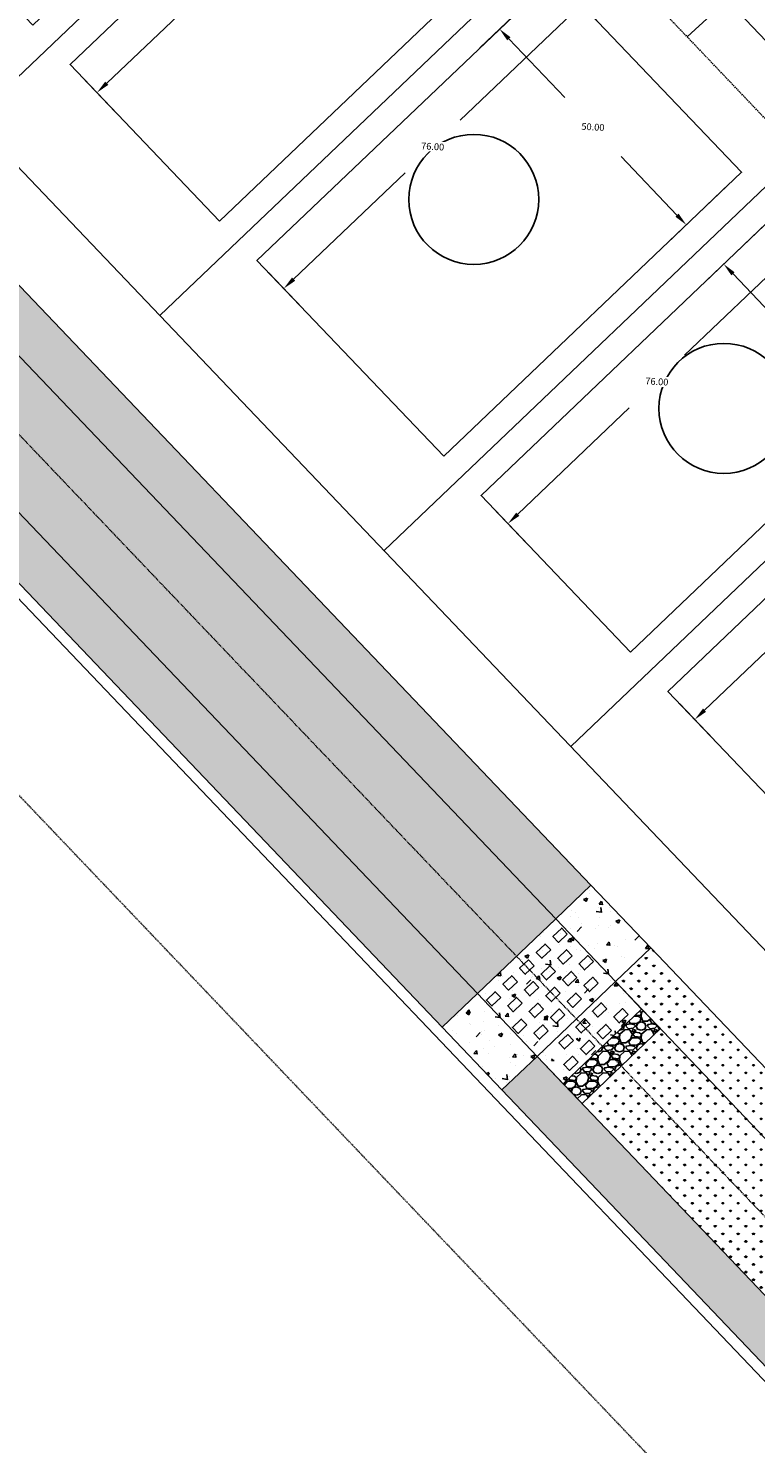
# Model space of a CAD drawing. Extents: x 2057673 to 2059993, y 13817135 to 13819111.
# Drawn here: x 2059063 to 2059197, y 13817323 to 13817584 of the extents above; entities that cross this region are included whole.
import ezdxf

# ---------------------------------------------------------------- set-up
doc = ezdxf.new("R2010")
doc.units = 0
doc.header["$MEASUREMENT"] = 0
for name, pattern in [('CENTER2', [1.125, 0.75, -0.125, 0.125, -0.125]), ('HIDDEN', [0.375, 0.25, -0.125]), ('HIDDEN2', [0.1875, 0.125, -0.0625])]:
    doc.linetypes.add(name, pattern=pattern)
doc.layers.add('C-MLP-LOT-COUNT-U3-50', color=7, linetype='Continuous', true_color=0xf2960d)
doc.layers.add('C-MLP-LOT-COUNT-U3-60', color=7, linetype='Continuous', true_color=0x68f50a)
for name, color, linetype in [('C-U03-BNDY', 4, 'Continuous'), ('C-U03-DRN-BFFL-BLCK', 1, 'Continuous'), ('C-U03-DRN-CL', 1, 'CENTER2'), ('C-U03-DRN-CONC', 1, 'Continuous'), ('C-U03-DRN-CONC-HTCH', 246, 'Continuous'), ('C-U03-DRN-EARTH', 7, 'Continuous'), ('C-U03-DRN-EARTH-H', 244, 'Continuous'), ('C-U03-DRN-GABION', 246, 'Continuous'), ('C-U03-DRN-RRAP-CONC', 1, 'Continuous'), ('C-U03-DRN-RRAP-CONC-HTCH', 246, 'Continuous'), ('C-U03-ESMT-TEMP-DRN', 1, 'HIDDEN2'), ('C-U03-ESMT-UTIL', 1, 'HIDDEN'), ('C-U03-LOT-PAD', 2, 'Continuous'), ('C-U03-LOTS', 7, 'Continuous'), ("C-U03-SEW-LAT-'N'", 2, 'Continuous'), ('C-U03-STR-ROW', 3, 'Continuous')]:
    doc.layers.add(name, color=color, linetype=linetype)
doc.styles.add('SSP', font='SourceSansPro-Regular_0.ttf')
doc.dimstyles.new('CUDE - DIMS', dxfattribs={"dimtxt": 0.08, "dimasz": 0.1, "dimexe": 0.1, "dimexo": 0.0625, "dimgap": 0.09, "dimtad": 0, "dimtih": 1, "dimtoh": 1, "dimdec": 4, "dimzin": 0, "dimdsep": 46, "dimtxsty": 'SSP', "dimcen": 0.09, "dimadec": 0, "dimazin": 0, "dimtfac": 1, "dimtdec": 4, "dimtofl": 0, "dimtmove": 0, "dimatfit": 3, "dimfxl": 1, "dimtfill": 1, "dimtolj": 1, "dimtzin": 0, "dimarcsym": 0})
pattern_1 = [(90, (0, 0), (-1.414213562, 1.414213562), [0.375, -2.453427126]), (45, (0, 0), (-1.41421356237, 1.41421356237), [0.375, -1.625]), (135, (0, 0), (-1.41421356237, -1.41421356237), [0.375, -1.625])]
pattern_2 = [(50, (0, 0), (7.172601826, -0.6275213498), [0.75, -8.25]), (355, (0, 0), (-1.387513336, 7.521921337), [0.6, -6.6]), (100.45144446, (0.598, -0.052), (5.7850884673, 6.8943999097), [0.63740192, -7.01142112]), (46.1842, (0, 2), (10.6724133067, -1.655192808), [1.125, -12.375]), (96.63563549, (0.889, 1.862), (9.346619457, 9.741186008), [0.95610342, -10.5171376]), (351.18416399, (0, 2), (9.3466194505, 9.741186003), [0.9, -9.90000001]), (21, (1, 1.5), (5.9690705212, -4.0261889067), [0.75, -8.25]), (326, (1, 1.5), (2.4331533192, 7.2515004505), [0.6, -6.6]), (71.45144474, (1.4974, 1.1645), (8.4022237673, 3.225311528), [0.6374019, -7.01142112]), (37.5, (0, 0), (0.12159855317, 3.3289385383), [0, -6.52, 0, -6.7, 0, -6.625]), (7.5, (0, 0), (2.6306953744, 3.9441171188), [0, -3.82, 0, -6.37, 0, -2.525]), (327.5, (-2.23, 0), (5.3382243617, -0.22554871734), [0, -2.5, 0, -7.8, 0, -10.35]), (317.5, (-3.23, 0), (5.8318616934, 1.0010498233), [0, -3.25, 0, -5.18, 0, -7.35])]

# ---------------------------------------------------------------- blocks, each defined once
blk = doc.blocks.new('*U679')
at = {"flags": 128}
blk.add_lwpolyline([(-44.74, 76.46), (-44.74, 5.39), (-49.74, 0.39)], dxfattribs=at)
blk = doc.blocks.new('*D188')
at = {"layer": 'Defpoints', "color": 0, "lineweight": -2, "transparency": 16777216}
for p, q in [((-12.32, 11.53), (-5.71, 5.34)), ((-11.07, 6.93), (-30.51, -13.86)), ((-59.57, -44.92), (-40.13, -24.13)), ((-64.24, -43.97), (-57.63, -50.16))]:
    blk.add_line(p, q, dxfattribs=at)
at = {"layer": 'Defpoints', "color": 0, "transparency": 16777216}
for p in [(-14.61, 13.66), (-9.36, 8.76), (-66.53, -41.84)]:
    blk.add_point(p, dxfattribs=at)
for points in [[(-11.37, 7.22), (-10.76, 6.65), (-9.36, 8.76)], [(-59.88, -44.63), (-59.27, -45.2), (-61.28, -46.74)]]:
    blk.add_solid(points, dxfattribs=at)
at = {"layer": 'Defpoints', "color": 0, "transparency": 16777216, "insert": (-35.32, -18.99), "char_height": 1.25, "attachment_point": 5, "style": 'SSP', "bg_fill": 3, "box_fill_scale": 1.25, "bg_fill_color": 256, "bg_fill_true_color": 13158600, "bg_fill_transparency": 0}
blk.add_mtext('\\A1;76.00', dxfattribs=at)
blk = doc.blocks.new('*D189')
at = {"layer": 'Defpoints', "color": 0, "lineweight": -2, "transparency": 16777216}
for p, q in [((-16.74, 11.38), (-27.65, -0.28)), ((-22.4, 1.67), (-15.12, -5.15)), ((3.15, -22.24), (-4.13, -15.42)), ((12.47, -15.95), (1.56, -27.6))]:
    blk.add_line(p, q, dxfattribs=at)
at = {"layer": 'Defpoints', "color": 0, "transparency": 16777216}
for p in [(-14.61, 13.66), (14.61, -13.66), (4.98, -23.95)]:
    blk.add_point(p, dxfattribs=at)
for points in [[(-22.12, 1.97), (-22.69, 1.36), (-24.23, 3.38)], [(3.44, -21.94), (2.87, -22.55), (4.98, -23.95)]]:
    blk.add_solid(points, dxfattribs=at)
at = {"layer": 'Defpoints', "color": 0, "transparency": 16777216, "insert": (-9.62, -10.29), "char_height": 1.25, "attachment_point": 5, "style": 'SSP', "bg_fill": 3, "box_fill_scale": 1.25, "bg_fill_color": 256, "bg_fill_true_color": 13158600, "bg_fill_transparency": 0}
blk.add_mtext('\\A1;40.00', dxfattribs=at)
blk = doc.blocks.new('*D191')
at = {"layer": 'Defpoints', "color": 0, "lineweight": -2, "transparency": 16777216}
for p, q in [((-15.97, 14.94), (-9.36, 8.76)), ((-14.72, 10.35), (-34.17, -10.44)), ((-63.22, -41.5), (-43.78, -20.71)), ((-67.9, -40.56), (-61.28, -46.74))]:
    blk.add_line(p, q, dxfattribs=at)
at = {"layer": 'Defpoints', "color": 0, "transparency": 16777216}
for p in [(-18.26, 17.08), (-13.01, 12.17), (-70.18, -38.42)]:
    blk.add_point(p, dxfattribs=at)
for points in [[(-15.02, 10.63), (-14.41, 10.06), (-13.01, 12.17)], [(-63.53, -41.22), (-62.92, -41.79), (-64.93, -43.33)]]:
    blk.add_solid(points, dxfattribs=at)
at = {"layer": 'Defpoints', "color": 0, "transparency": 16777216, "insert": (-38.97, -15.58), "char_height": 1.25, "attachment_point": 5, "style": 'SSP', "bg_fill": 3, "box_fill_scale": 1.25, "bg_fill_color": 256, "bg_fill_true_color": 13158600, "bg_fill_transparency": 0}
blk.add_mtext('\\A1;76.00', dxfattribs=at)
blk = doc.blocks.new('*D192')
at = {"layer": 'Defpoints', "color": 0, "lineweight": -2, "transparency": 16777216}
for p, q in [((-20.39, 14.8), (-31.3, 3.14)), ((-26.06, 5.08), (-15.12, -5.15)), ((6.81, -25.66), (-4.13, -15.42)), ((16.12, -19.36), (5.22, -31.02))]:
    blk.add_line(p, q, dxfattribs=at)
at = {"layer": 'Defpoints', "color": 0, "transparency": 16777216}
for p in [(-18.26, 17.08), (18.26, -17.08), (8.63, -27.37)]:
    blk.add_point(p, dxfattribs=at)
for points in [[(-25.77, 5.39), (-26.34, 4.78), (-27.88, 6.79)], [(7.09, -25.36), (6.52, -25.96), (8.63, -27.37)]]:
    blk.add_solid(points, dxfattribs=at)
at = {"layer": 'Defpoints', "color": 0, "transparency": 16777216, "insert": (-9.62, -10.29), "char_height": 1.25, "attachment_point": 5, "style": 'SSP', "bg_fill": 3, "box_fill_scale": 1.25, "bg_fill_color": 256, "bg_fill_true_color": 13158600, "bg_fill_transparency": 0}
blk.add_mtext('\\A1;50.00', dxfattribs=at)
blk = doc.blocks.new('*U187')
blk.add_lwpolyline([(-37.31589, -69.16303), (-66.5262, -41.83617), (-14.60516, 13.66343), (14.60516, -13.66343)], close=True)
at = {"layer": 'Defpoints'}
dim = blk.add_linear_dim(base=(-9.3597, 8.7562), p1=(-66.5262, -41.83617), p2=(-14.60516, 13.66343), angle=226.9080164, dimstyle='CUDE - DIMS', override={"dimscale": 50, "dimtxt": 0.025, "dimasz": 0.05}, dxfattribs=at)
dim.commit()
dim.dimension.update_dxf_attribs({"geometry": '*D188', "text_midpoint": (-35.32022, -18.9936)})
dim = blk.add_linear_dim(base=(4.98038, -23.95158), p1=(-14.60516, 13.66343), p2=(14.60516, -13.66343), angle=136.9080164, dimstyle='CUDE - DIMS', override={"dimscale": 50, "dimtxt": 0.025, "dimasz": 0.05}, dxfattribs=at)
dim.commit()
dim.dimension.update_dxf_attribs({"geometry": '*D189', "text_midpoint": (-9.62478, -10.28815)})
blk = doc.blocks.new('*U190')
blk.add_lwpolyline([(-33.6646, -72.57889), (-70.17749, -38.42031), (-18.25645, 17.07929), (18.25645, -17.07929)], close=True)
at = {"layer": 'Defpoints'}
dim = blk.add_linear_dim(base=(-13.01099, 12.17206), p1=(-70.17749, -38.42031), p2=(-18.25645, 17.07929), angle=226.9080164, dimstyle='CUDE - DIMS', override={"dimscale": 50, "dimtxt": 0.025, "dimasz": 0.05}, dxfattribs=at)
dim.commit()
dim.dimension.update_dxf_attribs({"geometry": '*D191', "text_midpoint": (-38.97151, -15.57775)})
dim = blk.add_linear_dim(base=(8.63166, -27.36744), p1=(-18.25645, 17.07929), p2=(18.25645, -17.07929), angle=136.9080164, dimstyle='CUDE - DIMS', override={"dimscale": 50, "dimtxt": 0.025, "dimasz": 0.05}, dxfattribs=at)
dim.commit()
dim.dimension.update_dxf_attribs({"geometry": '*D192', "text_midpoint": (-9.62478, -10.28815)})

msp = doc.modelspace()

# ---------------------------------------------------------------- hatches: boundary and pattern name
at = {"layer": 'C-U03-DRN-CONC-HTCH'}
h = msp.add_hatch(dxfattribs=at)
h.set_pattern_fill('AR-CONC', color=256)
h.set_pattern_definition(pattern_2)
h.paths.add_polyline_path([(2059145.76, 13817406.01), (2059139.25, 13817399.8), (2059139.25, 13817399.8), (2059150.29, 13817388.22), (2059156.81, 13817394.43)])
h.paths.add_polyline_path([(2059171.28, 13817408.24), (2059160.24, 13817419.81), (2059145.76, 13817406.01), (2059156.81, 13817394.43)])
h.paths.add_polyline_path([(2059166.75, 13817426.03), (2059160.24, 13817419.81), (2059171.28, 13817408.24), (2059177.79, 13817414.45)])
at = {"layer": 'C-U03-DRN-EARTH-H'}
h = msp.add_hatch(dxfattribs=at)
h.set_pattern_fill('GRASS', color=256, scale=2)
h.set_pattern_definition(pattern_1)
h.paths.add_polyline_path([(2059020.82, 13817565.99), (2059027.33, 13817572.2), (2059166.75, 13817426.03), (2059160.24, 13817419.81)])
h = msp.add_hatch(dxfattribs=at)
h.set_pattern_fill('GRASS', color=256, scale=2)
h.set_pattern_definition(pattern_1)
h.paths.add_polyline_path([(2059014.63, 13817543.5), (2059029.1, 13817557.31), (2059160.24, 13817419.81), (2059145.76, 13817406.01)])
h = msp.add_hatch(dxfattribs=at)
h.set_pattern_fill('GRASS', color=256, scale=2)
h.set_pattern_definition(pattern_1)
h.paths.add_polyline_path([(2058999.84, 13817545.97), (2059006.35, 13817552.19), (2059145.76, 13817406.01), (2059139.25, 13817399.8)])
h = msp.add_hatch(dxfattribs=at)
h.set_pattern_fill('GRASS', color=256, scale=2)
h.set_pattern_definition(pattern_1)
h.paths.add_polyline_path([(2059171.28, 13817408.24), (2059177.79, 13817414.45), (2059223.27, 13817366.76), (2059216.76, 13817360.55)])
h = msp.add_hatch(dxfattribs=at)
h.set_pattern_fill('GRASS', color=256, scale=2)
h.set_pattern_definition(pattern_1)
h.paths.add_polyline_path([(2059165.09, 13817385.75), (2059201.94, 13817347.11), (2059216.41, 13817360.91), (2059179.56, 13817399.55)])
h = msp.add_hatch(dxfattribs=at)
h.set_pattern_fill('GRASS', color=256, scale=2)
h.set_pattern_definition(pattern_1)
h.paths.add_polyline_path([(2059259.66, 13817273.55), (2059266.17, 13817279.76), (2059156.81, 13817394.43), (2059150.29, 13817388.22)])
at = {"layer": 'C-U03-DRN-GABION'}
h = msp.add_hatch(dxfattribs=at)
h.set_pattern_fill('GRAVEL', color=256, scale=4)
h.set_pattern_definition([(228.012787504, (2.88, 4), (-32, -36), [0.538144, -53.2763521883]), (184.969740728, (2.52, 3.6), (48, 4.0000000000001), [0.923472, -91.4236990449]), (132.510447078, (1.6, 3.52), (40.0000000000005, -43.9999999999995), [0.651152, -64.4641303844]), (267.273689006, (0.04, 2.52), (4, 80), [0.840952, -83.2542321665]), (292.833654178, (0, 1.68), (-20, 48), [0.82462, -81.6374925124]), (357.273689006, (0.32, 0.92), (-80, 4), [0.840952, -83.2542321665]), (37.6942404667, (1.16, 0.88), (-52, -39.9999999999999), [1.112116, -110.0993941957]), (72.2553283749, (2.04, 1.56), (28.0000000000001, 88), [1.049952, -103.9452859873]), (121.429565615, (2.36, 2.56), (-32, 52), [0.8438, -83.5362924389]), (175.236358309, (1.92, 3.28), (44, -4), [0.963328, -47.2030503152]), (222.397437798, (0.96, 3.36), (-47.9999999999999, -43.9999999999999), [1.245792, -123.3335000192]), (138.814074834, (4, 2.48), (-28, 24), [0.425204, -42.0953792509]), (171.46923439, (3.68, 2.76), (52, -8), [0.808948, -80.0860456646]), (225, (2.88, 2.88), (-4e-16, -4), [0.565684, -5.0911702495]), (203.198590514, (2.6, 3.36), (20, 8), [0.304632, -30.1584604235]), (291.801409486, (2.32, 3.24), (-4, 12), [0.430812, -21.1098472285]), (30.963756532, (2.48, 2.84), (12, 8), [0.699716, -22.6240915794]), (161.565051177, (3.08, 3.2), (8, -4), [0.505964, -12.1431466407]), (16.389540334, (0, 3.24), (40, 12), [0.7088, -70.1713805867]), (70.346175942, (0.68, 3.44), (-16.000000000005, -44.0000000000136), [0.594644, -58.8696309893]), (293.198590514, (3.08, 4), (-8, 20), [0.60926, -29.8538324235]), (343.610459666, (3.32, 3.44), (-40, 12), [0.7088, -70.1713805867]), (339.44395478, (0, 0.76), (-20, 8), [0.68352, -33.4924949813]), (294.775140569, (0.64, 0.52), (-20, 44), [0.572712, -56.6985722531]), (66.8014094864, (3.12, 0), (8, 20), [0.60926, -29.8538324235]), (17.3540246363, (3.36, 0.56), (-52, -16), [0.670524, -66.381694457]), (69.4439547804, (1.16, 0), (-8, -20), [0.34176, -33.8342549813]), (101.309932474, (2.88, 0), (-4, 16), [0.20396, -20.1921180544]), (165.963756532, (2.84, 0.2), (12, -4), [0.82462, -15.6678025025]), (186.009005957, (2.04, 0.4), (40.0000000000002, 4), [0.7642, -75.6556926982]), (303.690067526, (2.48, 2.48), (-4, 8), [0.576888, -13.8453171019]), (353.157226587, (2.8, 2), (68, -8.0000000000002), [1.007176, -99.7102504961]), (60.945395901, (3.8, 1.88), (-16, -28), [0.411824, -40.770696564]), (90, (4, 2.24), (-4, 4), [0.24, -3.76]), (120.256437164, (1.96, 0.52), (16, -28), [0.555696, -55.0140799578]), (48.0127875042, (1.68, 1), (32, 36), [1.076288, -52.7382081883]), (0, (2.4, 1.8), (4, 4), [1.04, -2.96]), (325.304846469, (3.44, 1.8), (40.0000000000005, -27.9999999999993), [0.632456, -62.6130972034]), (254.054604099, (3.96, 1.44), (-4, -16), [0.582408, -28.5380315571]), (207.645975364, (3.8, 0.88), (-75.9999999999998, -40.0000000000002), [0.94826, -93.877896729]), (175.42607874, (2.96, 0.44), (-51.9999999999998, 4), [1.003196, -99.3162936319])])
h.paths.add_polyline_path([(2059179.56, 13817399.55), (2059176.11, 13817403.17), (2059161.64, 13817389.37), (2059165.09, 13817385.75)])
at = {"layer": 'C-U03-DRN-RRAP-CONC-HTCH'}
h = msp.add_hatch(dxfattribs=at)
h.set_pattern_fill('AR-CONC', color=256)
h.set_pattern_definition(pattern_2)
h.paths.add_polyline_path([(2059171.28, 13817408.24), (2059156.81, 13817394.43), (2059161.64, 13817389.37), (2059176.11, 13817403.17)])
h.paths.add_polyline_path([(2059173.12, 13817403.77), (2059174.2, 13817404.81), (2059175.24, 13817403.72), (2059174.15, 13817402.69)], flags=16)
h.paths.add_polyline_path([(2059171, 13817403.82), (2059169.96, 13817404.91), (2059171.05, 13817405.94), (2059172.08, 13817404.86)], flags=16)
h.paths.add_polyline_path([(2059172.03, 13817402.74), (2059173.07, 13817401.65), (2059171.98, 13817400.61), (2059170.95, 13817401.7)], flags=16)
h.paths.add_polyline_path([(2059169.91, 13817402.79), (2059168.83, 13817401.75), (2059167.79, 13817402.84), (2059168.88, 13817403.87)], flags=16)
h.paths.add_polyline_path([(2059169.86, 13817400.67), (2059170.9, 13817399.58), (2059169.81, 13817398.54), (2059168.78, 13817399.63)], flags=16)
h.paths.add_polyline_path([(2059167.74, 13817400.72), (2059166.66, 13817399.68), (2059165.62, 13817400.77), (2059166.71, 13817401.8)], flags=16)
h.paths.add_polyline_path([(2059167.69, 13817398.59), (2059168.73, 13817397.51), (2059167.64, 13817396.47), (2059166.61, 13817397.56)], flags=16)
h.paths.add_polyline_path([(2059165.57, 13817398.64), (2059164.49, 13817397.61), (2059163.45, 13817398.7), (2059164.54, 13817399.73)], flags=16)
h.paths.add_polyline_path([(2059165.52, 13817396.52), (2059166.56, 13817395.44), (2059165.47, 13817394.4), (2059164.44, 13817395.49)], flags=16)
h.paths.add_polyline_path([(2059163.4, 13817396.57), (2059162.31, 13817395.54), (2059161.28, 13817396.62), (2059162.37, 13817397.66)], flags=16)
h.paths.add_polyline_path([(2059163.35, 13817394.45), (2059164.39, 13817393.37), (2059163.3, 13817392.33), (2059162.26, 13817393.42)], flags=16)
h.paths.add_polyline_path([(2059161.23, 13817394.5), (2059160.14, 13817393.47), (2059159.11, 13817394.55), (2059160.19, 13817395.59)], flags=16)
h.paths.add_polyline_path([(2059161.18, 13817392.38), (2059162.21, 13817391.3), (2059161.13, 13817390.26), (2059160.09, 13817391.35)], flags=16)

# ---------------------------------------------------------------- linework, layer by layer
at = {"layer": 'C-MLP-LOT-COUNT-U3-50'}
msp.add_circle((2059191.3, 13817514.1), 12, dxfattribs=at)
at = {"layer": 'C-MLP-LOT-COUNT-U3-60'}
msp.add_circle((2059145.1, 13817552.7), 12, dxfattribs=at)
at = {"layer": 'C-U03-DRN-BFFL-BLCK', "flags": 128}
for points in [[(2059162.38, 13817417.02), (2059161.35, 13817418.11), (2059159.72, 13817416.55), (2059160.75, 13817415.47)], [(2059159.31, 13817414.09), (2059158.27, 13817415.17), (2059156.64, 13817413.62), (2059157.68, 13817412.54)], [(2059163.26, 13817413.02), (2059162.22, 13817414.11), (2059160.6, 13817412.56), (2059161.63, 13817411.47)], [(2059156.23, 13817411.16), (2059155.2, 13817412.24), (2059153.57, 13817410.69), (2059154.6, 13817409.6)], [(2059160.18, 13817410.09), (2059159.15, 13817411.17), (2059157.52, 13817409.62), (2059158.56, 13817408.54)], [(2059167.21, 13817411.96), (2059166.18, 13817413.04), (2059164.55, 13817411.49), (2059165.58, 13817410.4)], [(2059153.15, 13817408.22), (2059152.12, 13817409.31), (2059150.49, 13817407.75), (2059151.53, 13817406.67)], [(2059157.11, 13817407.16), (2059156.07, 13817408.24), (2059154.44, 13817406.69), (2059155.48, 13817405.6)], [(2059164.14, 13817409.02), (2059163.1, 13817410.11), (2059161.47, 13817408.56), (2059162.51, 13817407.47)], [(2059168.09, 13817407.96), (2059167.06, 13817409.04), (2059165.43, 13817407.49), (2059166.46, 13817406.4)], [(2059150.08, 13817405.29), (2059149.04, 13817406.37), (2059147.42, 13817404.82), (2059148.45, 13817403.74)], [(2059161.06, 13817406.09), (2059160.03, 13817407.18), (2059158.4, 13817405.62), (2059159.43, 13817404.54)], [(2059165.01, 13817405.02), (2059163.98, 13817406.11), (2059162.35, 13817404.56), (2059163.39, 13817403.47)], [(2059154.03, 13817404.22), (2059153, 13817405.31), (2059151.37, 13817403.76), (2059152.4, 13817402.67)], [(2059157.99, 13817403.16), (2059156.95, 13817404.24), (2059155.32, 13817402.69), (2059156.36, 13817401.6)], [(2059161.94, 13817402.09), (2059160.9, 13817403.18), (2059159.28, 13817401.62), (2059160.31, 13817400.54)], [(2059169.66, 13817403.23), (2059168.62, 13817404.32), (2059167, 13817402.77), (2059168.03, 13817401.68)], [(2059173.61, 13817402.17), (2059172.58, 13817403.25), (2059170.95, 13817401.7), (2059171.98, 13817400.61)], [(2059154.91, 13817400.22), (2059153.88, 13817401.31), (2059152.25, 13817399.76), (2059153.28, 13817398.67)], [(2059158.86, 13817399.16), (2059157.83, 13817400.24), (2059156.2, 13817398.69), (2059157.24, 13817397.6)], [(2059166.58, 13817400.3), (2059165.55, 13817401.39), (2059163.92, 13817399.83), (2059164.95, 13817398.75)], [(2059170.54, 13817399.23), (2059169.5, 13817400.32), (2059167.87, 13817398.77), (2059168.91, 13817397.68)], [(2059163.51, 13817397.37), (2059162.47, 13817398.45), (2059160.84, 13817396.9), (2059161.88, 13817395.81)], [(2059167.46, 13817396.3), (2059166.43, 13817397.39), (2059164.8, 13817395.83), (2059165.83, 13817394.75)], [(2059164.39, 13817393.37), (2059163.35, 13817394.45), (2059161.72, 13817392.9), (2059162.76, 13817391.82)]]:
    msp.add_lwpolyline(points, close=True, dxfattribs=at)
at = {"layer": 'C-U03-DRN-CL', "flags": 128}
msp.add_lwpolyline([(2059383.42, 13817171.32), (2058283.3, 13818324.78, -0.406213), (2058284.14, 13818408.46), (2058539.76, 13818665.99, 0.414214), (2058539.44, 13818750.84), (2058466.21, 13818823.52, -0.285012), (2058451.56, 13818885.07), (2058500.33, 13819031.53)], format="xyb", dxfattribs=at)
at = {"layer": 'C-U03-DRN-CONC', "flags": 128}
msp.add_lwpolyline([(2059150.29, 13817388.22), (2059139.25, 13817399.8), (2059145.76, 13817406.01), (2059160.24, 13817419.81), (2059166.75, 13817426.03), (2059177.79, 13817414.45), (2059171.28, 13817408.24), (2059156.81, 13817394.43)], close=True, dxfattribs=at)
for points in [[(2059160.24, 13817419.81), (2059171.28, 13817408.24)], [(2059145.76, 13817406.01), (2059156.81, 13817394.43)]]:
    msp.add_lwpolyline(points, dxfattribs=at)
at = {"layer": 'C-U03-DRN-EARTH', "flags": 128}
for points in [[(2059177.79, 13817414.45), (2059287.16, 13817299.78)], [(2059171.28, 13817408.24), (2059280.64, 13817293.57)], [(2059156.81, 13817394.43), (2059266.17, 13817279.76)], [(2059150.29, 13817388.22), (2059259.66, 13817273.55)]]:
    msp.add_lwpolyline(points, dxfattribs=at)
at = {"layer": 'C-U03-DRN-GABION', "flags": 128}
msp.add_lwpolyline([(2059165.09, 13817385.75), (2059179.56, 13817399.55), (2059176.11, 13817403.17), (2059161.64, 13817389.37)], close=True, dxfattribs=at)
at = {"layer": 'C-U03-DRN-RRAP-CONC', "flags": 128}
msp.add_lwpolyline([(2059176.11, 13817403.17), (2059171.28, 13817408.24), (2059156.81, 13817394.43), (2059161.64, 13817389.37)], close=True, dxfattribs=at)
at = {"layer": 'C-U03-ESMT-UTIL', "flags": 128}
msp.add_lwpolyline([(2058585.86, 13817977.13), (2058586.76, 13817978.04), (2058695.7, 13818087.79, -0.422259), (2058702.87, 13818087.72), (2059384.68, 13817372.84)], format="xyb", dxfattribs=at)
at = {"layer": 'C-U03-LOTS', "flags": 128}
for points in [[(2059307.98, 13817299.68), (2058983.59, 13817639.8), (2058617.71, 13818023.42)], [(2059052.61, 13817567.43), (2059136.55, 13817647.49)], [(2059087.12, 13817531.25), (2059171.06, 13817611.31)], [(2059128.53, 13817487.83), (2059212.47, 13817567.89)], [(2059163.04, 13817451.65), (2059246.98, 13817531.71)]]:
    msp.add_lwpolyline(points, dxfattribs=at)
at = {"layer": 'C-U03-STR-ROW'}
msp.add_lwpolyline([(2059281.12, 13817248.15), (2059394.73, 13817356.51, 0.414214), (2059395.2, 13817376.3), (2058709.39, 13818095.37, 0.422259), (2058689.33, 13818095.57), (2058578.95, 13817984.37)], format="xyb", dxfattribs=at)

# ---------------------------------------------------------------- block references
at = {"layer": "C-U03-SEW-LAT-'N'", "xscale": 0.4999999999999997, "yscale": 0.4999999999999997, "zscale": 0.4999999999999997, "rotation": 132.6191810513373}
msp.add_blockref('*U679', (2059197.52, 13817625.04), dxfattribs=at)

# ---------------------------------------------------------------- next in the draw order: block references
at = {"layer": 'C-U03-LOT-PAD', "rotation": 356.7358225762689}
msp.add_blockref('*U187', (2059249.76, 13817499.81), dxfattribs=at)

# ---------------------------------------------------------------- next in the draw order: block references
msp.add_blockref('*U187', (2059215.26, 13817536), dxfattribs=at)

# ---------------------------------------------------------------- next in the draw order: block references
msp.add_blockref('*U190', (2059177.3, 13817575.8), dxfattribs=at)

# ---------------------------------------------------------------- next in the draw order: block references
msp.add_blockref('*U187', (2059139.34, 13817615.6), dxfattribs=at)

# ---------------------------------------------------------------- next in the draw order: linework, layer by layer
at = {"layer": 'C-U03-DRN-EARTH', "flags": 128}
for points in [[(2059027.33, 13817572.2), (2059166.75, 13817426.03)], [(2059020.82, 13817565.99), (2059160.24, 13817419.81)], [(2059006.35, 13817552.19), (2059145.76, 13817406.01)], [(2058999.84, 13817545.97), (2059139.25, 13817399.8)]]:
    msp.add_lwpolyline(points, dxfattribs=at)

# ---------------------------------------------------------------- next in the draw order: block references
at = {"layer": 'C-U03-LOT-PAD', "rotation": 356.7358225762689}
msp.add_blockref('*U187', (2059104.83, 13817651.78), dxfattribs=at)

# ---------------------------------------------------------------- next in the draw order: linework, layer by layer
at = {"layer": 'C-U03-BNDY', "flags": 128}
msp.add_lwpolyline([(2059198.95, 13818436.69), (2059118.57, 13818356.11), (2059201, 13818268.51), (2059240.67, 13818226.35), (2059242.78, 13818228.3), (2059300.92, 13818164.84), (2059749.32, 13817694.69), (2059789.35, 13817652.72), (2059861.71, 13817721.74), (2059896.65, 13817685.11, -0.193482), (2059993.37, 13817442.59), (2059993.02, 13817318.1), (2059695.9, 13817318.92), (2059620.34, 13817325.71), (2059445.22, 13817158.68), (2059362.4, 13817245.52), (2059321.15, 13817206.18), (2058284.23, 13818293.39)], format="xyb", dxfattribs=at)
at = {"layer": 'C-U03-ESMT-TEMP-DRN', "flags": 128}
msp.add_lwpolyline([(2058564.13, 13817963.69), (2059259.26, 13817234.85)], dxfattribs=at)

doc.saveas('drawing.dxf')
